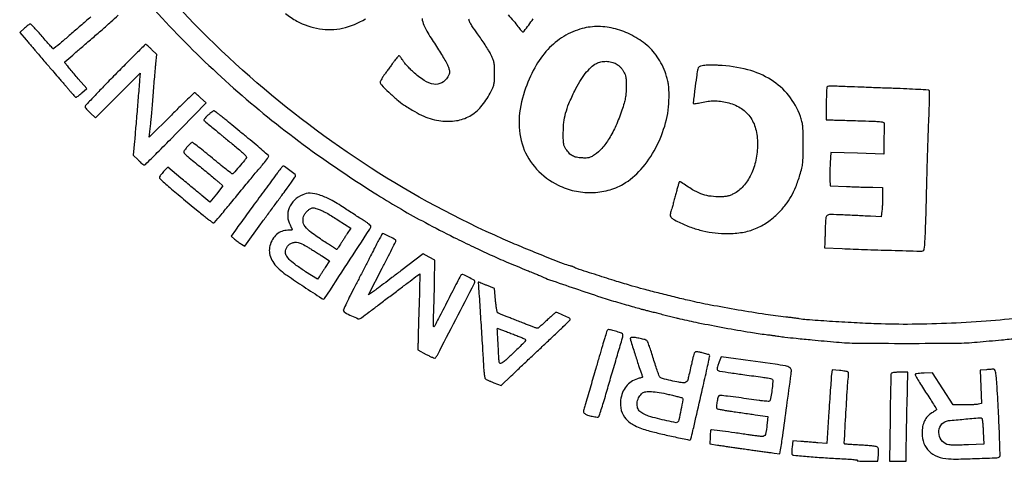
# Model space of a CAD drawing. Units: millimetres. Extents: x 2180 to 2366, y 1680 to 1941.
# Drawn here: x 2336 to 2344, y 1892 to 1896 of the extents above; entities that cross this region are included whole.
import ezdxf

# ---------------------------------------------------------------- set-up
doc = ezdxf.new("R2010")
doc.units = ezdxf.units.MM
doc.header["$LTSCALE"] = 0.49

# ---------------------------------------------------------------- blocks, each defined once
blk = doc.blocks.new('cartiglio')
for points in [[(2336.7323, 1895.9807, 0.022242), (2337.2865, 1895.4074, 0.02221), (2337.8902, 1894.8848, 0.021399), (2338.5452, 1894.4109, 0.005344), (2338.7974, 1894.2482, 0.009271), (2339.0107, 1894.1193, 0.009464), (2339.2256, 1894.0002, 0.005867), (2339.4821, 1893.8681, 0.003686), (2339.6578, 1893.7819, 0.006245), (2339.8063, 1893.7126, 0.006233), (2339.9567, 1893.6469, 0.003655), (2340.1382, 1893.5719, -0.00109), (2340.1822, 1893.554, -0.001403), (2340.2226, 1893.5374, -0.001068), (2340.2563, 1893.5232, -0.012273), (2340.2694, 1893.5173, 0.028548), (2340.3393, 1893.4885, 0.001476), (2340.5699, 1893.4094, 0.00252), (2340.7982, 1893.333, 0.00852), (2340.9483, 1893.2865, 0.000974), (2341.0251, 1893.2643, 0.001299), (2341.0949, 1893.2444, 0.001232), (2341.1527, 1893.2283, 0.007302), (2341.183, 1893.2204, -0.001611), (2341.1987, 1893.2165, -0.000175), (2341.2349, 1893.2074, -0.000214), (2341.278, 1893.1965, -0.000173), (2341.3243, 1893.1847, 0.000634), (2341.3736, 1893.1722, 0.00054), (2341.4256, 1893.1592, 0.000544), (2341.4729, 1893.1475, 0.00154), (2341.506, 1893.1394, 0.010075), (2341.6705, 1893.1033, 0.003597), (2341.9065, 1893.0583, 0.003368), (2342.1389, 1893.0173, 0.014431), (2342.2783, 1892.9978, -0.004029), (2342.3055, 1892.9946, -0.00251), (2342.3373, 1892.9904, -0.002518), (2342.3687, 1892.9859, -0.004562), (2342.3943, 1892.9819, 0.013534), (2342.4478, 1892.9745, 0.002461), (2342.5472, 1892.964, 0.001911), (2342.6914, 1892.95, 0.000587), (2342.9092, 1892.9299, 0.020478), (2343.0988, 1892.9205, 0.002186), (2343.5401, 1892.9185, 0.002186), (2343.9813, 1892.9205, 0.020478), (2344.171, 1892.9299, 0.000417), (2344.3874, 1892.9498, 0.001434), (2344.5278, 1892.9632, 0.001181)], [(2344.6202, 1893.1536, -0.01094), (2344.294, 1893.1206, -0.008579), (2343.939, 1893.0987, -0.008633), (2343.5868, 1893.0892, -0.011748), (2343.269, 1893.0935, -0.004058), (2343.0689, 1893.1026, -0.002997), (2342.8476, 1893.1157, -0.001762), (2342.6419, 1893.1299, -0.031361), (2342.576, 1893.1388, 0.015849), (2342.5609, 1893.1414, 0.002306), (2342.53, 1893.1454, 0.002608), (2342.4935, 1893.1498, 0.002233), (2342.4549, 1893.1541, -0.0113), (2342.2737, 1893.1775, -0.004595), (2342.0283, 1893.2171, -0.004627), (2341.781, 1893.2618, -0.010004), (2341.5918, 1893.3017, -0.002864), (2341.4551, 1893.3342, -0.002455), (2341.3115, 1893.37, -0.002519), (2341.1792, 1893.4044, -0.005718), (2341.0797, 1893.432, -0.004774), (2340.9397, 1893.474, -0.002409), (2340.764, 1893.5295, -0.000525), (2340.5817, 1893.5883, -0.079292), (2340.5622, 1893.5982, 0.056624), (2340.5564, 1893.6016, 0.014059), (2340.5462, 1893.6056, 0.014195), (2340.5341, 1893.6095, 0.013812), (2340.5218, 1893.6129, -0.034704), (2340.4627, 1893.6314, -0.001847), (2340.2793, 1893.7041, -0.003245), (2340.0872, 1893.7825, -0.005126), (2339.9237, 1893.8525, -0.039133), (2338.739, 1894.4887, -0.037698), (2337.6521, 1895.3088, -0.037628), (2336.6987, 1896.2845, -0.038652)], [(2337.9733, 1895.8727, 0.048528), (2338.074, 1895.8052, 0.083834), (2338.2775, 1895.7362, 0.094564), (2338.4836, 1895.7422, 0.085995), (2338.6881, 1895.8261, 0.05702)], [(2339.1955, 1895.8273, 0.062304), (2339.212, 1895.7688, 0.038911), (2339.2476, 1895.6997, 0.006855), (2339.3261, 1895.5766, -0.006846), (2339.3619, 1895.5205, -0.007739), (2339.3946, 1895.4657, -0.007146), (2339.421, 1895.4184, -0.041545), (2339.4324, 1895.3922, -0.015496), (2339.4415, 1895.3627, -0.085948), (2339.443, 1895.3462, -0.090795), (2339.4389, 1895.3306, -0.01833), (2339.4257, 1895.305, -0.140416), (2339.3724, 1895.2522, -0.16239), (2339.3024, 1895.2396, -0.108117), (2339.216, 1895.2719, -0.043674), (2339.1162, 1895.3496, -0.012285), (2339.0882, 1895.3769, -0.011049), (2339.0606, 1895.4065, -0.011149), (2339.037, 1895.4341, -0.033925), (2339.0228, 1895.4542, 0.011654), (2339.0126, 1895.4701, 0.017062), (2339.0028, 1895.4835, 0.012526), (2338.9942, 1895.4939, 0.20786), (2338.9903, 1895.4958, 0.21347), (2338.9861, 1895.4941, 0.009828), (2338.9754, 1895.4826, 0.014879), (2338.9631, 1895.4679, 0.00998), (2338.9499, 1895.4505, -0.000761), (2338.9338, 1895.4284, -0.000331), (2338.9124, 1895.3992, -0.000327), (2338.8896, 1895.3681, -0.000435), (2338.8688, 1895.3399, 0.010929), (2338.8505, 1895.3138, 0.01445), (2338.835, 1895.2892, 0.011807), (2338.8232, 1895.2683, 0.122332), (2338.8209, 1895.2588, 0.195341), (2338.8311, 1895.2336, 0.009297), (2338.8971, 1895.1683, 0.016151), (2338.97, 1895.1031, 0.026778), (2339.036, 1895.0536, 0.015867), (2339.1311, 1894.9941, 0.02976), (2339.2119, 1894.9533, 0.034982), (2339.2873, 1894.9268, 0.03589), (2339.365, 1894.9114, 0.069269), (2339.5035, 1894.9133, 0.090469), (2339.623, 1894.9546, 0.086942), (2339.7236, 1895.0371, 0.059061), (2339.8066, 1895.1602, 0.012838), (2339.8299, 1895.2085, 0.052132), (2339.8401, 1895.2395, 0.045557), (2339.8444, 1895.2739, 0.008263), (2339.8455, 1895.3382, 0.008207), (2339.8444, 1895.4014, 0.042765), (2339.8403, 1895.436, 0.051233), (2339.8307, 1895.4665, 0.01497), (2339.8097, 1895.5112, 0.018635), (2339.7905, 1895.5459, 0.006804), (2339.7609, 1895.5935, 0.006735), (2339.727, 1895.6448, 0.008003), (2339.6936, 1895.6922, -0.004479), (2339.6428, 1895.7635, -0.042381), (2339.6239, 1895.7959, -0.07802), (2339.6158, 1895.8234, -0.032592)], [(2339.9668, 1895.86, -0.019713), (2340.0164, 1895.8069, -0.0288), (2340.0553, 1895.7563, 0.013551), (2340.0685, 1895.738, 0.019387), (2340.0812, 1895.7226, 0.015653), (2340.0923, 1895.7109, 0.199163), (2340.0978, 1895.7086, 0.236049), (2340.1108, 1895.7152, 0.001431), (2340.1917, 1895.8254, 0.002948)], [(2336.2276, 1895.8421, 0.002224), (2336.1357, 1895.7631, -0.001172), (2336.0443, 1895.6841, -0.00191), (2335.9664, 1895.6176, -0.000236), (2335.8967, 1895.5586, -0.165944), (2335.8922, 1895.5569, -0.221519), (2335.8881, 1895.5586, -0.001337), (2335.8601, 1895.5893, -0.005142), (2335.8282, 1895.6251, -0.003211), (2335.7916, 1895.6677, 0.005511), (2335.7547, 1895.7102, 0.008516), (2335.7217, 1895.7461, 0.003709), (2335.6931, 1895.7757, 0.201668), (2335.6861, 1895.7787, 0.141313), (2335.6796, 1895.7768, 0.013645), (2335.6657, 1895.7676, 0.016485), (2335.6496, 1895.7553, 0.012298), (2335.6326, 1895.7408), (2335.5904, 1895.703), (2335.6473, 1895.6374, -0.000483), (2335.6723, 1895.6086, -0.000343), (2335.7002, 1895.5762, -0.000346), (2335.7268, 1895.5453, -0.000735), (2335.7474, 1895.5213, 0.000286), (2335.8285, 1895.4264, 0.000518), (2335.8951, 1895.3488, 0.000515), (2335.947, 1895.2885, 0.003462), (2335.9729, 1895.2588, -0.004223), (2335.9863, 1895.2436, -0.001561), (2336.0048, 1895.2219, -0.001547), (2336.0248, 1895.1981, -0.001863), (2336.0435, 1895.1756, 0.008239), (2336.0608, 1895.1552, 0.012294), (2336.0766, 1895.1381, 0.007344), (2336.0903, 1895.1245, 0.194951), (2336.095, 1895.1226, 0.154776), (2336.0999, 1895.1241, 0.007769), (2336.1135, 1895.134, 0.011869), (2336.1294, 1895.1466, 0.00826), (2336.1468, 1895.1616), (2336.1908, 1895.2006), (2336.1153, 1895.2888, -0.000462), (2336.0424, 1895.3743, -0.005051), (2336.0135, 1895.4089, -0.007216), (2335.9975, 1895.4292, -0.149751), (2335.9948, 1895.4363, -0.231751), (2335.9964, 1895.4402, -0.000261), (2336.0656, 1895.501, -0.002277), (2336.1436, 1895.5689, -0.001389), (2336.2363, 1895.6483, 0.003357), (2336.329, 1895.7284, 0.005338), (2336.4071, 1895.7983, 0.001509), (2336.4739, 1895.8598, 0.205753)]]:
    blk.add_lwpolyline(points, format="xyb")
for points in [[(2340.6315, 1895.7385, 0.07348), (2340.4655, 1895.6678, 0.069013), (2340.3231, 1895.5508, 0.06181), (2340.2058, 1895.3871, 0.042649), (2340.1141, 1895.178, 0.072153), (2340.0654, 1894.9162, 0.09623), (2340.1019, 1894.6776, 0.10191), (2340.2223, 1894.4799, 0.090305), (2340.4157, 1894.3357, 0.060311), (2340.5597, 1894.2848, 0.058877), (2340.7129, 1894.2691, 0.059921), (2340.863, 1894.2896, 0.067123), (2340.9978, 1894.3449, 0.083036), (2341.1571, 1894.476, 0.057413), (2341.2894, 1894.6688, 0.05559), (2341.3784, 1894.8944, 0.06477), (2341.4094, 1895.1226, 0.008479), (2341.4087, 1895.185, 0.021997), (2341.4055, 1895.2299, 0.026973), (2341.3989, 1895.2686, 0.020229), (2341.3876, 1895.3104, 0.030632), (2341.3559, 1895.3929, 0.034096), (2341.3154, 1895.4678, 0.03572), (2341.2672, 1895.5334, 0.04187), (2341.2123, 1895.5877, 0.053372), (2341.077, 1895.6784, 0.057501), (2340.9288, 1895.7357, 0.0599), (2340.7771, 1895.7562, 0.067875)], [(2336.4451, 1895.3244, 0.002207), (2336.342, 1895.219, 0.00355), (2336.2551, 1895.1282, 0.00072), (2336.1796, 1895.0478, 0.190471), (2336.1761, 1895.039, 0.157759), (2336.1785, 1895.0318, 0.015514), (2336.1898, 1895.017, 0.018395), (2336.2049, 1895, 0.013567), (2336.2228, 1894.9823), (2336.2694, 1894.9384), (2336.4693, 1895.1381), (2336.6691, 1895.3378), (2336.6647, 1895.2781, -0.001712), (2336.6583, 1895.1973, -0.000265), (2336.6452, 1895.0373, -0.00032), (2336.631, 1894.8679, -0.00059), (2336.6193, 1894.7301), (2336.6085, 1894.6052), (2336.6518, 1894.561, 0.011395), (2336.6692, 1894.5441, 0.015863), (2336.6855, 1894.5299, 0.012264), (2336.6996, 1894.5189, 0.160532), (2336.7058, 1894.5169, 0.197375), (2336.7175, 1894.5217, 0.000747), (2336.8234, 1894.6267, 0.002994), (2336.9591, 1894.7632, 0.001008), (2337.1553, 1894.9638), (2337.2613, 1895.0726), (2337.2121, 1895.1178, 0.005947), (2337.1929, 1895.1351, 0.008937), (2337.1756, 1895.1497, 0.004525), (2337.1607, 1895.1615, 0.168), (2337.1567, 1895.1629, 0.194049), (2337.1524, 1895.1612, 0.000327), (2337.0935, 1895.1044, 0.002395), (2337.0275, 1895.04, 0.00147), (2336.9503, 1894.9636), (2336.7501, 1894.7642), (2336.7559, 1894.8122, 0.00026), (2336.7584, 1894.8336, 0.000165), (2336.7614, 1894.8586, 0.000166), (2336.7643, 1894.8831, 0.000309), (2336.7666, 1894.903, 0.006802), (2336.7693, 1894.9297, 0.000747), (2336.7747, 1894.9911, 0.000913), (2336.7808, 1895.0642, 0.000738), (2336.7871, 1895.1427, -0.000472), (2336.7936, 1895.2242, -0.000462), (2336.8003, 1895.3062, -0.000454), (2336.8063, 1895.3782, -0.001751), (2336.8102, 1895.4229), (2336.8179, 1895.5061), (2336.7717, 1895.5516, 0.005817), (2336.7536, 1895.569, 0.008818), (2336.7374, 1895.5837, 0.004273), (2336.7235, 1895.5957, 0.177374), (2336.7198, 1895.597, 0.197726), (2336.7159, 1895.5954, 0.000153), (2336.6368, 1895.5169, 0.001643), (2336.5486, 1895.4289, 0.001001)], [(2340.9357, 1895.4224, -0.041068), (2340.954, 1895.41, -0.030899), (2340.9719, 1895.3935, -0.030255), (2340.9881, 1895.3745, -0.034094), (2341.0013, 1895.3544, -0.031352), (2341.0149, 1895.326, -0.054398), (2341.0221, 1895.3008, -0.037448), (2341.025, 1895.2689, -0.008123), (2341.0251, 1895.2134, -0.013958), (2341.0228, 1895.1579, -0.028756), (2341.0172, 1895.1148, -0.025757), (2341.0064, 1895.0697, -0.009148), (2340.9863, 1895.0065, -0.022643), (2340.9327, 1894.8682, -0.033841), (2340.8725, 1894.7535, -0.039672), (2340.8079, 1894.6648, -0.072757), (2340.7405, 1894.6063, -0.021837), (2340.7119, 1894.5896, -0.062597), (2340.6904, 1894.5815, -0.05631), (2340.6663, 1894.5786, -0.015205), (2340.6277, 1894.5794, -0.035607), (2340.5791, 1894.5855, -0.077628), (2340.5439, 1894.5983, -0.079337), (2340.5147, 1894.6211, -0.038539), (2340.4852, 1894.6582, -0.046276), (2340.4721, 1894.6821, -0.062927), (2340.4652, 1894.7057, -0.035188), (2340.4622, 1894.7391, -0.005669), (2340.4617, 1894.8046, -0.026306), (2340.4671, 1894.8987, -0.039002), (2340.4825, 1894.9798, -0.033164), (2340.5123, 1895.0665, -0.013439), (2340.5639, 1895.1805, -0.022855), (2340.6098, 1895.265, -0.031715), (2340.659, 1895.3359, -0.03636), (2340.7091, 1895.3905, -0.067409), (2340.758, 1895.4255, -0.07043), (2340.7994, 1895.4404, -0.05562), (2340.8469, 1895.4449, -0.055487), (2340.8944, 1895.4388, -0.069182)], [(2341.7184, 1895.4068, 0.019378), (2341.6919, 1895.4019, 0.11257), (2341.6791, 1895.3957, 0.137738), (2341.6716, 1895.3853, 0.03438), (2341.6657, 1895.3648, 0.018825), (2341.6547, 1895.3026, 0.004108), (2341.6406, 1895.1946, 0.000748), (2341.6263, 1895.0754, 0.229781), (2341.6294, 1895.0665, 0.229638), (2341.6336, 1895.065, 0.007316), (2341.6518, 1895.0675, 0.012808), (2341.6738, 1895.0713, 0.008377), (2341.6989, 1895.0768, -0.025502), (2341.7584, 1895.0876, -0.032484), (2341.814, 1895.0912, -0.032446), (2341.8697, 1895.0876, -0.025346), (2341.9293, 1895.0767, -0.077566), (2342.0471, 1895.0288, -0.099633), (2342.1333, 1894.9501, -0.094986), (2342.1851, 1894.841, -0.064603), (2342.2022, 1894.7043, -0.050515), (2342.1868, 1894.559, -0.06075), (2342.1426, 1894.429, -0.067684), (2342.0741, 1894.3253, -0.095487), (2341.9869, 1894.2575, -0.025413), (2341.9558, 1894.2436, -0.045863), (2341.9289, 1894.236, -0.036839), (2341.8974, 1894.2324, -0.011127), (2341.8492, 1894.2317, -0.037148), (2341.766, 1894.2384, -0.05459), (2341.6953, 1894.2575, -0.04418), (2341.6203, 1894.2947, -0.01603), (2341.5208, 1894.3601, 0.044214), (2341.5151, 1894.3634, 0.057785), (2341.5094, 1894.3653, 0.070494), (2341.5045, 1894.3656, 0.179317), (2341.5013, 1894.3641, 0.122716), (2341.4984, 1894.3592, 0.00238), (2341.4898, 1894.3308, 0.005581), (2341.4803, 1894.2972, 0.003695), (2341.4701, 1894.2585, -0.002679), (2341.4592, 1894.2167, -0.002447), (2341.4475, 1894.1737, -0.002446), (2341.4366, 1894.1354, -0.007974), (2341.4289, 1894.1102, 0.040955), (2341.42, 1894.0723, 0.186572), (2341.4249, 1894.0506, 0.118937), (2341.4447, 1894.0323, 0.012704), (2341.5005, 1894.003, 0.028159), (2341.6047, 1893.9588, 0.028565), (2341.7127, 1893.9269, 0.028757), (2341.823, 1893.9076, 0.029452), (2341.9338, 1893.9013, 0.041879), (2342.0667, 1893.9127, 0.054309), (2342.1841, 1893.9463, 0.055102), (2342.2903, 1894.0038, 0.044985), (2342.3894, 1894.0867, 0.030421), (2342.4532, 1894.1589, 0.036642), (2342.5034, 1894.2341, 0.033977), (2342.545, 1894.3205, 0.021024), (2342.5823, 1894.4268, 0.014484), (2342.599, 1894.4878, 0.03367), (2342.6071, 1894.5345, 0.022594), (2342.6105, 1894.5918, 0.003648), (2342.6111, 1894.7036, 0.003353), (2342.6102, 1894.8115, 0.020687), (2342.6071, 1894.8669, 0.036384), (2342.6002, 1894.9072, 0.027373), (2342.587, 1894.9503, 0.079987), (2342.4813, 1895.1383, 0.085331), (2342.3239, 1895.2787, 0.076649), (2342.1139, 1895.3689, 0.050313), (2341.8531, 1895.4089, 0.008762), (2341.8155, 1895.4102, 0.007931), (2341.7765, 1895.4102, 0.007968), (2341.7417, 1895.4091, 0.025007)], [(2342.8259, 1895.2177, 0.180942), (2342.8228, 1895.2109, 0.003151), (2342.8205, 1895.1698, 0.007524), (2342.8189, 1895.1214, 0.004888), (2342.8183, 1895.0654), (2342.8183, 1894.9207), (2342.8814, 1894.9193, -0.001655), (2342.9174, 1894.9184, -0.000306), (2342.9838, 1894.9166, -0.000329), (2343.0613, 1894.9142, -0.0003), (2343.1413, 1894.9118, -0.001973), (2343.2585, 1894.9076, -0.020449), (2343.3067, 1894.9037, -0.056547), (2343.3306, 1894.898, -0.328928), (2343.3373, 1894.8879, 0.007172), (2343.3369, 1894.8758, 0.000387), (2343.3362, 1894.8378, 0.000605), (2343.3355, 1894.7926, 0.000441), (2343.3348, 1894.7424), (2343.3331, 1894.6146), (2343.0968, 1894.6211), (2342.8605, 1894.6275), (2342.8538, 1894.5343, 0.006771), (2342.8514, 1894.4946, 0.005608), (2342.8499, 1894.4522, 0.005666), (2342.8495, 1894.4134, 0.01514), (2342.8503, 1894.3857), (2342.8536, 1894.3301), (2343, 1894.3238, 0.001481), (2343.0625, 1894.3213, 0.001215), (2343.1293, 1894.319, 0.001226), (2343.1908, 1894.3172, 0.003245), (2343.2347, 1894.3163), (2343.323, 1894.315), (2343.3229, 1894.2368, -0.00691), (2343.3224, 1894.2029, -0.005222), (2343.321, 1894.1657, -0.005281), (2343.3189, 1894.1307, -0.012185), (2343.3164, 1894.1046), (2343.3099, 1894.0506), (2343.213, 1894.0565, 0.001964), (2343.1656, 1894.0592, 0.000807), (2343.1013, 1894.0625, 0.000798), (2343.0322, 1894.0658, 0.001024), (2342.9687, 1894.0687, 0.005784), (2342.8532, 1894.0723, 0.170205), (2342.8257, 1894.0632, 0.21584), (2342.813, 1894.0394, 0.01002), (2342.8088, 1893.9459, -0.000614), (2342.8078, 1893.9084, -0.000587), (2342.8067, 1893.8703, -0.000581), (2342.8056, 1893.8367, -0.0021), (2342.8048, 1893.8153), (2342.8032, 1893.7749), (2342.9596, 1893.7675, 0.003305), (2343.1572, 1893.7595, 0.00172), (2343.4037, 1893.7519, 0.000262), (2343.663, 1893.7449, 0.081823), (2343.6834, 1893.7477, 0.296624), (2343.6962, 1893.7631, 0.013204), (2343.7028, 1893.8354, 0.008993), (2343.7087, 1893.9626, 0.000916), (2343.7167, 1894.2645, -0.00092), (2343.7215, 1894.4465, -0.000784), (2343.7272, 1894.6384, -0.00079), (2343.733, 1894.8129, -0.002241), (2343.7378, 1894.9347, 0.003311), (2343.7412, 1895.0277, 0.005269), (2343.7428, 1895.1073, 0.001471), (2343.7432, 1895.1762, 0.205699), (2343.7401, 1895.1836, 0.177121), (2343.7324, 1895.187, 0.000787), (2343.6423, 1895.1924, 0.003614), (2343.5395, 1895.1976, 0.002257), (2343.4189, 1895.2024, -0.000369), (2343.2891, 1895.207, -0.000357), (2343.1579, 1895.2119, -0.000352), (2343.0424, 1895.2163, -0.001313), (2342.9697, 1895.2194, 0.005484), (2342.9169, 1895.2211, 0.00844), (2342.8713, 1895.2214, 0.003734), (2342.8326, 1895.2206, 0.193951)], [(2337.2764, 1894.9613, 0.01518), (2337.2574, 1894.9436, 0.0418), (2337.2456, 1894.9296, 0.071465), (2337.2403, 1894.9193, 0.334508), (2337.2422, 1894.9134, -0.017582), (2337.2584, 1894.9011, -0.001273), (2337.3018, 1894.8654, -0.001979), (2337.3477, 1894.8272, -0.003098), (2337.3869, 1894.7939, 0.004498), (2337.4071, 1894.7769, 0.00095), (2337.4426, 1894.7475, 0.000994), (2337.484, 1894.7136, 0.000943), (2337.5262, 1894.6793, -0.007077), (2337.5716, 1894.6414, -0.019855), (2337.6019, 1894.6132, -0.020485), (2337.6213, 1894.5921, -0.317566), (2337.6221, 1894.5828, -0.040943), (2337.6035, 1894.5563, -0.004687), (2337.5563, 1894.5006, -0.001537), (2337.5046, 1894.4411, -0.1959), (2337.496, 1894.4367, -0.187515), (2337.4907, 1894.4383, -0.000732), (2337.4402, 1894.4778, -0.003559), (2337.3831, 1894.5233, -0.002214), (2337.3168, 1894.5775, 0.00219), (2337.2504, 1894.6316, 0.0035), (2337.1932, 1894.6773, 0.000773), (2337.1427, 1894.7168, 0.167279), (2337.137, 1894.7188, 0.190321), (2337.1286, 1894.7155, 0.010468), (2337.1082, 1894.6955, 0.016348), (2337.0862, 1894.6717, 0.016797), (2337.0661, 1894.6467, 0.19744), (2337.0622, 1894.6315, 0.160176), (2337.0696, 1894.6162, 0.028755), (2337.0965, 1894.5915, 0.000998), (2337.2069, 1894.5017, -0.001808), (2337.2575, 1894.4604, -0.00195), (2337.3066, 1894.4198, -0.001839), (2337.3484, 1894.3846, -0.009359), (2337.3713, 1894.3645), (2337.411, 1894.3281), (2337.3528, 1894.2561), (2337.2946, 1894.1841), (2337.2224, 1894.2436, -0.000606), (2337.1867, 1894.273, -0.000235), (2337.1373, 1894.3139, -0.000232), (2337.0839, 1894.3583, -0.000288), (2337.0342, 1894.3996), (2336.9181, 1894.4963), (2336.8802, 1894.4565, 0.015541), (2336.8657, 1894.4403, 0.019964), (2336.8535, 1894.4245, 0.018187), (2336.8444, 1894.4107, 0.137288), (2336.8424, 1894.4033, 0.207783), (2336.846, 1894.3949, 0.002971), (2336.8872, 1894.3569, 0.007636), (2336.9365, 1894.3133, 0.00489), (2336.995, 1894.2641, -0.000001), (2337.0597, 1894.2108), (2337.1279, 1894.1545), (2337.19, 1894.1034, -0.000001), (2337.2333, 1894.0677, 0.003967), (2337.2667, 1894.0406, 0.006124), (2337.296, 1894.0178, 0.002319), (2337.3215, 1893.9987, 0.161306), (2337.3265, 1893.997, 0.218809), (2337.3353, 1894.0011, 0.001309), (2337.3948, 1894.0708, 0.003646), (2337.4765, 1894.1685, 0.000896), (2337.6093, 1894.3301, -0.000563), (2337.654, 1894.3847, -0.000884), (2337.6926, 1894.4314, -0.000213), (2337.7264, 1894.4723, -0.035144), (2337.7305, 1894.4765, 0.037773), (2337.7498, 1894.497, 0.006318), (2337.7834, 1894.5395, 0.002514), (2337.8184, 1894.5853, 0.16306), (2337.8215, 1894.5947, 0.215389), (2337.8188, 1894.6008, 0.001091), (2337.7677, 1894.6456, 0.004588), (2337.7085, 1894.6963, 0.002858), (2337.6382, 1894.7548, 0.000006), (2337.5637, 1894.816, 0.000007), (2337.4915, 1894.8753, 0.000006), (2337.4299, 1894.926, 0.000035), (2337.3965, 1894.9535, 0.006401), (2337.3735, 1894.9718, 0.009433), (2337.3529, 1894.9873, 0.005272), (2337.3352, 1894.9998, 0.152868), (2337.33, 1895.0014, 0.15313), (2337.325, 1894.9998, 0.007756), (2337.3109, 1894.9896, 0.011818), (2337.2944, 1894.9767, 0.008237)], [(2337.8801, 1894.4185, 0.000848), (2337.775, 1894.2765, 0.000735), (2337.6652, 1894.1273, 0.000578), (2337.5677, 1893.9941, 0.004913), (2337.5246, 1893.9337), (2337.4851, 1893.8773), (2337.5163, 1893.8513, 0.011215), (2337.5304, 1893.8402, 0.007461), (2337.547, 1893.8279, 0.007513), (2337.5635, 1893.8165, 0.014547), (2337.5771, 1893.808), (2337.6067, 1893.7906), (2337.752, 1893.9892, -0.000456), (2337.8137, 1894.0734, -0.000387), (2337.879, 1894.1622, -0.00039), (2337.9387, 1894.243, -0.001098), (2337.9805, 1894.2993, 0.004251), (2338.0124, 1894.3428, 0.006514), (2338.0392, 1894.3811, 0.002647), (2338.0615, 1894.4141, 0.157437), (2338.0634, 1894.421, 0.22144), (2338.0586, 1894.4305, 0.003721), (2338.0107, 1894.4672, 0.00464), (2337.963, 1894.5025, 0.158417), (2337.9498, 1894.5068, 0.228383), (2337.9472, 1894.5055, 0.001033), (2337.9276, 1894.4809, 0.004548), (2337.9055, 1894.4523, 0.002822)], [(2338.1262, 1894.2498, 0.084049), (2338.0525, 1894.2001, 0.104105), (2338.0056, 1894.1321, 0.112095), (2337.9922, 1894.055, 0.110642), (2338.0133, 1893.9792, -0.005225), (2338.0211, 1893.9644, -0.007479), (2338.0276, 1893.9511, -0.004415), (2338.0328, 1893.9399, -0.10628), (2338.0335, 1893.9365, -0.362571), (2338.0318, 1893.9345, -0.013939), (2338.0215, 1893.9329, -0.01926), (2338.0083, 1893.9318, -0.011675), (2337.9926, 1893.9314, 0.089067), (2337.9391, 1893.9218, 0.089425), (2337.8924, 1893.8942, 0.083644), (2337.8559, 1893.8502, 0.066326), (2337.8323, 1893.793, 0.090762), (2337.8278, 1893.737, 0.077908), (2337.8429, 1893.6797, 0.068186), (2337.8774, 1893.6234, 0.047505), (2337.9298, 1893.5704, 0.024995), (2337.989, 1893.5259, 0.002516), (2338.1358, 1893.4275, 0.000618), (2338.2973, 1893.3207, 0.148076), (2338.314, 1893.3157, 0.252067), (2338.3231, 1893.3206, 0.000103), (2338.5273, 1893.6337, 0.00024), (2338.7273, 1893.9409, 0.090453), (2338.7376, 1893.9654, 0.260481), (2338.7357, 1893.9717, 0.016673), (2338.7208, 1893.9851, 0.02099), (2338.701, 1894.0005, 0.013805), (2338.677, 1894.0165, -0.00209), (2338.645, 1894.0369, -0.000703), (2338.5984, 1894.0668, -0.0007), (2338.5469, 1894.1001, -0.000801), (2338.4979, 1894.132, 0.020657), (2338.374, 1894.2059, 0.047356), (2338.2741, 1894.2483, 0.066005), (2338.1927, 1894.2627, 0.11764)], [(2338.2832, 1894.115, -0.0317), (2338.3088, 1894.1034, -0.007332), (2338.3503, 1894.0805, -0.007541), (2338.3973, 1894.0527, -0.007311), (2338.444, 1894.0231), (2338.5567, 1893.9495), (2338.5263, 1893.9026, 0.001097), (2338.5124, 1893.8812, 0.000637), (2338.4959, 1893.8554, 0.000637), (2338.4795, 1893.8295, 0.001075), (2338.4657, 1893.8078, -0.005483), (2338.4539, 1893.7894, -0.008637), (2338.4433, 1893.7739, -0.003462), (2338.434, 1893.761, -0.239209), (2338.4316, 1893.7598, -0.141618), (2338.4288, 1893.7606, -0.000411), (2338.3953, 1893.7818, -0.002367), (2338.3575, 1893.806, -0.001472), (2338.3134, 1893.8346, -0.014439), (2338.2011, 1893.9129, -0.073566), (2338.1473, 1893.9666, -0.146446), (2338.1298, 1894.0146, -0.125908), (2338.1401, 1894.0676, -0.062086), (2338.1554, 1894.0916, -0.052631), (2338.177, 1894.1127, -0.055532), (2338.2007, 1894.1275, -0.104168), (2338.2227, 1894.1329, -0.070756), (2338.2301, 1894.1321, -0.009137), (2338.2456, 1894.1278, -0.010514), (2338.2639, 1894.122, -0.008599)], [(2338.7682, 1893.7674, -0.001453), (2338.7348, 1893.7018, -0.000588), (2338.689, 1893.6126, -0.000581), (2338.6395, 1893.5167, -0.000739), (2338.5935, 1893.4283, 0.003794), (2338.5527, 1893.3487, 0.005994), (2338.5191, 1893.2798, 0.001901), (2338.4911, 1893.22, 0.203284), (2338.4908, 1893.2112, 0.181444), (2338.506, 1893.1942, 0.012973), (2338.5639, 1893.1656, 0.011526), (2338.6236, 1893.1396, 0.235361), (2338.6427, 1893.1411, 0.026202), (2338.6527, 1893.1477, 0.00025), (2338.7226, 1893.2001, 0.000836), (2338.8029, 1893.2606, 0.000541), (2338.8956, 1893.3308, -0.000279), (2338.9889, 1893.4015, -0.000411), (2339.071, 1893.4635, -0.000187), (2339.141, 1893.5163, -0.007823), (2339.1563, 1893.5274), (2339.1774, 1893.5423), (2339.1688, 1893.2549, 0.000331), (2339.1655, 1893.1408, 0.000426), (2339.1626, 1893.036, 0.000324), (2339.1603, 1892.9482, 0.003724), (2339.1596, 1892.9136), (2339.1591, 1892.8598), (2339.2337, 1892.8196, 0.01177), (2339.2628, 1892.8048, 0.018566), (2339.2885, 1892.7937, 0.013137), (2339.3096, 1892.786, 0.298672), (2339.3156, 1892.7876, 0.063509), (2339.3336, 1892.8137, 0.000251), (2339.4978, 1893.1324, 0.000139), (2339.6647, 1893.457, 0.119242), (2339.6688, 1893.474, 0.27692), (2339.6622, 1893.485, 0.00824), (2339.6126, 1893.5104, 0.008622), (2339.5623, 1893.5341, 0.249046), (2339.5485, 1893.5332, 0.132673), (2339.5437, 1893.528, 0.000641), (2339.5095, 1893.4636, 0.002889), (2339.471, 1893.3899, 0.001817), (2339.4268, 1893.3033, -0.001513), (2339.3825, 1893.2164, -0.002333), (2339.3436, 1893.1415, -0.000739), (2339.3095, 1893.0769, -0.06959), (2339.3034, 1893.0683, -0.623146), (2339.2995, 1893.0696, -0.026148), (2339.2976, 1893.0884, -0.017852), (2339.2974, 1893.1193, -0.006001), (2339.2992, 1893.1642, 0.004525), (2339.3015, 1893.2182, 0.001528), (2339.3039, 1893.2969, 0.00152), (2339.3061, 1893.3839, 0.001744), (2339.3076, 1893.4671), (2339.3105, 1893.6639), (2339.2583, 1893.6918), (2339.2062, 1893.7198), (2339.006, 1893.5677, -0.000697), (2338.9261, 1893.5072, -0.000867), (2338.8516, 1893.4511, -0.000704), (2338.7889, 1893.4043, -0.006565), (2338.7615, 1893.3844), (2338.7173, 1893.3532), (2338.8398, 1893.5915, 0.00133), (2338.8867, 1893.6835, 0.002129), (2338.9262, 1893.7622, 0.000398), (2338.9608, 1893.8319, 0.115328), (2338.9622, 1893.8381, 0.273254), (2338.9575, 1893.8461, 0.004219), (2338.9084, 1893.8726, 0.007139), (2338.8607, 1893.897, 0.115103), (2338.8432, 1893.9011, 0.269066), (2338.8389, 1893.8986, 0.002034), (2338.8181, 1893.8618, 0.006753), (2338.7946, 1893.8186, 0.004194)], [(2338.1698, 1893.782, -0.002826), (2338.1979, 1893.765, -0.001491), (2338.2325, 1893.7435, -0.001483), (2338.2679, 1893.7213, -0.002289), (2338.2983, 1893.7019), (2338.3662, 1893.6581), (2338.3286, 1893.5979, -0.00302), (2338.313, 1893.5732, -0.00308), (2338.2971, 1893.5489, -0.00299), (2338.2831, 1893.5279, -0.012791), (2338.2744, 1893.5157), (2338.2578, 1893.4937), (2338.153, 1893.5606, -0.012504), (2338.069, 1893.6171, -0.035761), (2338.0147, 1893.6618, -0.053636), (2337.9829, 1893.6993, -0.150095), (2337.9729, 1893.7319, -0.057592), (2337.9762, 1893.7603, -0.085563), (2337.986, 1893.7834, -0.087155), (2338.0028, 1893.8015, -0.061996), (2338.0267, 1893.8155, -0.070366), (2338.0569, 1893.8236, -0.088457), (2338.0858, 1893.8221, -0.060397), (2338.1201, 1893.8095, -0.017176)], [(2339.7039, 1893.3888, -0.003422), (2339.711, 1893.2909, -0.000442), (2339.7244, 1893.0813, -0.000551), (2339.7378, 1892.8674, -0.001548), (2339.7465, 1892.7176, 0.009091), (2339.7496, 1892.6752, 0.013446), (2339.754, 1892.6383, 0.008946), (2339.7589, 1892.608, 0.180698), (2339.7636, 1892.6002, 0.055438), (2339.7712, 1892.5954, 0.005628), (2339.7904, 1892.5863, 0.006987), (2339.8137, 1892.576, 0.005514), (2339.8391, 1892.5655), (2339.9035, 1892.5397), (2339.9956, 1892.6283, -0.001937), (2340.0452, 1892.6756, -0.000505), (2340.1252, 1892.7512, -0.000513), (2340.2166, 1892.8372, -0.000524), (2340.3075, 1892.9223, 0.002605), (2340.3915, 1893.0017, 0.004261), (2340.4618, 1893.07, 0.000803), (2340.5229, 1893.1305, 0.284875), (2340.5243, 1893.1365, 0.206958), (2340.5174, 1893.1442, 0.003426), (2340.464, 1893.1684, 0.005722), (2340.4123, 1893.1908, 0.097541), (2340.3942, 1893.1945, 0.180622), (2340.3899, 1893.1929, 0.002322), (2340.3678, 1893.1738, 0.006389), (2340.3424, 1893.1511, 0.004104), (2340.3134, 1893.1241, -0.006035), (2340.2843, 1893.0971, -0.00904), (2340.2581, 1893.0743, -0.004661), (2340.2356, 1893.0557, -0.165537), (2340.2293, 1893.0534, -0.088767), (2340.2225, 1893.0545, -0.003059), (2340.1971, 1893.0634, -0.005642), (2340.1671, 1893.0745, -0.003901), (2340.1334, 1893.0876, 0.000682), (2340.0946, 1893.1031, 0.000421), (2340.0489, 1893.1212, 0.000422), (2340.0037, 1893.139, 0.000757), (2339.9666, 1893.1536, -0.002883), (2339.9349, 1893.1662, -0.003888), (2339.9063, 1893.1779, -0.002665), (2339.8825, 1893.1881, -0.041639), (2339.8747, 1893.1923, -0.197909), (2339.8699, 1893.1992, -0.008872), (2339.8641, 1893.2283, -0.013762), (2339.8588, 1893.2638, -0.009298), (2339.8545, 1893.3046), (2339.8455, 1893.4097), (2339.7748, 1893.4383, 0.001418), (2339.7475, 1893.4493, 0.00223), (2339.724, 1893.4586, 0.000553), (2339.7034, 1893.4665, 0.087896), (2339.7009, 1893.467, 0.42852), (2339.6997, 1893.4658, 0.001655), (2339.7005, 1893.4441, 0.006413), (2339.7018, 1893.4188, 0.003826)], [(2339.9823, 1893.0119, -0.000139), (2340.0245, 1892.9953, -0.000167), (2340.0642, 1892.9797, -0.000142), (2340.0976, 1892.9665, -0.001134), (2340.113, 1892.9604, -0.25217), (2340.1216, 1892.9501, -0.218049), (2340.1184, 1892.9362, -0.037293), (2340.0952, 1892.9103, -0.002103), (2340.0171, 1892.8359, -0.002784), (2339.9458, 1892.7692, -0.029328), (2339.915, 1892.7439, -0.123632), (2339.899, 1892.7375, -0.377573), (2339.89, 1892.7434, -0.051537), (2339.885, 1892.7742, -0.001476), (2339.8778, 1892.907, -0.000333), (2339.8705, 1893.0495, -0.429018), (2339.874, 1893.0532, -0.091166), (2339.8762, 1893.0528, -0.000219), (2339.907, 1893.041, -0.00141), (2339.9417, 1893.0277, -0.000876)], [(2340.8554, 1893.0338, 0.062592), (2340.8502, 1893.0223, 0.00155), (2340.8331, 1892.967, 0.002907), (2340.8117, 1892.8958, 0.001262), (2340.784, 1892.8008, -0.000614), (2340.753, 1892.6936, -0.000206), (2340.7074, 1892.5371, -0.000099), (2340.6607, 1892.3774, -0.002882), (2340.6485, 1892.3365, 0.019316), (2340.6435, 1892.3174, 0.082617), (2340.6429, 1892.3056, 0.128353), (2340.6462, 1892.2971, 0.078691), (2340.6538, 1892.2893, 0.083016), (2340.6788, 1892.2766, 0.022712), (2340.7218, 1892.2653, 0.016441), (2340.7652, 1892.2574, 0.237429), (2340.7796, 1892.2622, 0.117655), (2340.7844, 1892.27, 0.001537), (2340.8022, 1892.3247, 0.004335), (2340.8221, 1892.3886, 0.00282), (2340.844, 1892.4627, -0.000457), (2340.8859, 1892.6069, -0.000371), (2340.9312, 1892.7614, -0.000306), (2340.9719, 1892.9, -0.002184), (2340.992, 1892.967, 0.054744), (2340.9964, 1892.9901, 0.225478), (2340.9914, 1893.0031, 0.111561), (2340.9753, 1893.0127, 0.009614), (2340.9291, 1893.0268, 0.002387), (2340.8845, 1893.0393, 0.043391), (2340.87, 1893.042, 0.158389), (2340.8619, 1893.0402, 0.121446)], [(2341.0619, 1892.962, 0.076319), (2341.0643, 1892.9462, 0.00064), (2341.1017, 1892.8278, 0.002374), (2341.1369, 1892.7187, 0.010776), (2341.159, 1892.6557, -0.007733), (2341.1645, 1892.6406, -0.012472), (2341.1686, 1892.6275, -0.006211), (2341.1715, 1892.6166, -0.31931), (2341.1708, 1892.6146, -0.070265), (2341.1685, 1892.6135, -0.00147), (2341.1563, 1892.6097, -0.003392), (2341.1419, 1892.6053, -0.002275), (2341.1254, 1892.6005, 0.077363), (2341.0695, 1892.5746, 0.078609), (2341.0245, 1892.5331, 0.074476), (2340.9927, 1892.4776, 0.059924), (2340.9756, 1892.4109, 0.09683), (2340.9813, 1892.3176, 0.120779), (2341.0224, 1892.2414, 0.097365), (2341.1024, 1892.1816, 0.046287), (2341.2234, 1892.1368, 0.007676), (2341.3358, 1892.1084, 0.005396), (2341.463, 1892.0798, 0.00101), (2341.5915, 1892.0527, 0.253105), (2341.6023, 1892.0559, 0.139039), (2341.6058, 1892.0622, 0.00063), (2341.6234, 1892.1366, 0.001514), (2341.6503, 1892.253, 0.000177), (2341.7095, 1892.5131, 0.000517), (2341.7507, 1892.6954, 0.00611), (2341.7658, 1892.7665, 0.007513), (2341.7733, 1892.8073, 0.305176), (2341.7698, 1892.8152, 0.063393), (2341.7651, 1892.8173, 0.002892), (2341.7484, 1892.8223, 0.004786), (2341.7283, 1892.8281, 0.003408), (2341.7058, 1892.8341, 0.011201), (2341.6774, 1892.8409, 0.039543), (2341.6589, 1892.8433, 0.067352), (2341.6466, 1892.8423, 0.17733), (2341.6392, 1892.8376, 0.086019), (2341.6349, 1892.8294, 0.006825), (2341.6277, 1892.8057, 0.009096), (2341.62, 1892.7771, 0.006843), (2341.6125, 1892.7453, -0.001684), (2341.5842, 1892.6195, -0.038603), (2341.5732, 1892.5842, -0.169258), (2341.5606, 1892.5697, -0.140929), (2341.5406, 1892.5648, -0.037216), (2341.4957, 1892.5699, -0.009493), (2341.424, 1892.5849, -0.005964), (2341.3517, 1892.6024, -0.107132), (2341.3305, 1892.613, -0.132466), (2341.3233, 1892.6228, -0.004737), (2341.3069, 1892.6667, -0.008441), (2341.2887, 1892.7196, -0.005782), (2341.2697, 1892.7802, 0.005522), (2341.2509, 1892.8405, 0.008328), (2341.233, 1892.8926, 0.004038), (2341.2169, 1892.9362, 0.164343), (2341.2105, 1892.9439, 0.075653), (2341.1926, 1892.9516, 0.009057), (2341.1506, 1892.9617, 0.010912), (2341.108, 1892.9701, 0.043549), (2341.0816, 1892.9724, 0.051207), (2341.074, 1892.9717, 0.071144), (2341.0676, 1892.9694, 0.091207), (2341.0634, 1892.966, 0.181512)], [(2341.8582, 1892.7527, 0.014813), (2341.8452, 1892.7198, 0.057195), (2341.8402, 1892.6984, 0.108939), (2341.8416, 1892.6842, 0.176901), (2341.849, 1892.6748, 0.100929), (2341.8625, 1892.6698, 0.001026), (2341.9631, 1892.6547, 0.002977), (2342.0872, 1892.6371, 0.001395), (2342.248, 1892.6157, -0.007564), (2342.2927, 1892.6091, -0.032168), (2342.3191, 1892.6031, -0.058921), (2342.3341, 1892.5967, -0.271424), (2342.3386, 1892.5888, -0.021377), (2342.3354, 1892.5315, -0.016046), (2342.3272, 1892.4689, -0.008226), (2342.3167, 1892.4111, -0.257614), (2342.3076, 1892.4004, -0.09974), (2342.2985, 1892.3988, -0.008675), (2342.2748, 1892.4, -0.011133), (2342.2464, 1892.4025, -0.008422), (2342.2154, 1892.4064, 0.00125), (2342.0339, 1892.4323, 0.006579), (2341.934, 1892.445, 0.005032), (2341.8681, 1892.4518, 0.219378), (2341.8553, 1892.4473, 0.146911), (2341.8466, 1892.4317, 0.015102), (2341.8388, 1892.39, 0.01261), (2341.8332, 1892.3475, 0.220926), (2341.8376, 1892.3346, 0.151814), (2341.8434, 1892.3314, 0.003421), (2341.8749, 1892.3252, 0.007389), (2341.9122, 1892.3185, 0.004895), (2341.9552, 1892.312, -0.000294), (2342.006, 1892.3048, -0.000168), (2342.0673, 1892.296, -0.000168), (2342.1289, 1892.2871, -0.00028), (2342.1808, 1892.2796), (2342.2954, 1892.2629), (2342.2888, 1892.2063, -0.004177), (2342.2792, 1892.1293, -0.054312), (2342.2723, 1892.1014, -0.176384), (2342.2618, 1892.0888, -0.132133), (2342.2443, 1892.0842, -0.026022), (2342.2284, 1892.085, -0.003673), (2342.1959, 1892.0888, -0.00418), (2342.1573, 1892.0938, -0.003547), (2342.1167, 1892.0997, 0.002743), (2341.9974, 1892.1173, 0.003661), (2341.8888, 1892.1319, 0.000606), (2341.7894, 1892.1444, 0.231312), (2341.7827, 1892.1421, 0.169051), (2341.7812, 1892.1389, 0.003789), (2341.7793, 1892.1219, 0.008121), (2341.7776, 1892.1018, 0.005353), (2341.7763, 1892.0785), (2341.7735, 1892.0186), (2341.8442, 1892.0076, 0.001465), (2341.8777, 1892.0025, 0.000702), (2341.9208, 1891.9961, 0.000696), (2341.9658, 1891.9895, 0.000994), (2342.0057, 1891.9838, -0.000161), (2342.0477, 1891.9779, -0.000087), (2342.0995, 1891.9706, -0.000087), (2342.1522, 1891.9632, -0.000137), (2342.1975, 1891.9568, 0.001028), (2342.24, 1891.9508, 0.000916), (2342.2841, 1891.9448, 0.000919), (2342.3239, 1891.9396, 0.002847), (2342.3507, 1891.9362), (2342.403, 1891.93), (2342.4086, 1891.9642, 0.006142), (2342.4278, 1892.0907, 0.000842), (2342.4641, 1892.3549, 0.000233), (2342.5031, 1892.6433, 0.033491), (2342.5054, 1892.6773, 0.268455), (2342.4918, 1892.7007, 0.079981), (2342.4517, 1892.7159, 0.016534), (2342.3594, 1892.7317, 0.000605), (2342.0071, 1892.7796), (2341.8772, 1892.7971)], [(2342.8651, 1892.6381, 0.011861), (2342.8622, 1892.6086, 0.000771), (2342.8561, 1892.5227, 0.001122), (2342.8492, 1892.4204, 0.000837), (2342.842, 1892.3074), (2342.8243, 1892.021), (2342.7431, 1892.0277, -0.000074), (2342.7068, 1892.0307, -0.000048), (2342.6647, 1892.0342, -0.000048), (2342.6235, 1892.0377, -0.00009), (2342.5902, 1892.0404), (2342.5186, 1892.0464), (2342.5117, 1891.9878, 0.013589), (2342.5096, 1891.9649, 0.019389), (2342.5091, 1891.9445, 0.015704), (2342.5099, 1891.9279, 0.197109), (2342.5127, 1891.9224, 0.158006), (2342.5281, 1891.9159, 0.001234), (2342.6648, 1891.9042, 0.004802), (2342.8102, 1891.8935, 0.004716), (2342.9567, 1891.8855, -0.005731), (2343.0114, 1891.8825, -0.010049), (2343.0565, 1891.8785, -0.004608), (2343.0932, 1891.8742, -0.54567), (2343.0949, 1891.8706, 0.542018), (2343.0965, 1891.8672, 0.010736), (2343.1192, 1891.8645, 0.015237), (2343.1487, 1891.8626, 0.008428), (2343.1849, 1891.862), (2343.2802, 1891.862), (2343.2854, 1891.9201, 0.013666), (2343.2872, 1891.9481, 0.04006), (2343.2863, 1891.9675, 0.061483), (2343.2829, 1891.9808, 0.132799), (2343.2767, 1891.9892, 0.1332), (2343.2659, 1891.9939, 0.006253), (2343.2262, 1891.9991, 0.009943), (2343.1784, 1892.0038, 0.00695), (2343.1243, 1892.0072, -0.002212), (2343.071, 1892.0101, -0.003547), (2343.0255, 1892.0131, -0.000753), (2342.9856, 1892.0161, -0.179183), (2342.9824, 1892.0176, -0.213561), (2342.9794, 1892.0255, -0.000107), (2342.9947, 1892.2973, -0.000864), (2343.0092, 1892.545, -0.019925), (2343.0163, 1892.6154, 0.022338), (2343.0178, 1892.6318, 0.030972), (2343.0177, 1892.6466, 0.031658), (2343.0161, 1892.6582, 0.207195), (2343.0128, 1892.6629, 0.091004), (2343.0062, 1892.6655, 0.006497), (2342.9866, 1892.669, 0.008971), (2342.9631, 1892.6725, 0.006648), (2342.9369, 1892.6755), (2342.8704, 1892.6823)], [(2343.3993, 1892.6469, 0.068397), (2343.3976, 1892.6367, 0.00029), (2343.3947, 1892.5246, 0.001421), (2343.3919, 1892.3971, 0.000895), (2343.3893, 1892.2482), (2343.3833, 1891.862), (2343.4591, 1891.862), (2343.535, 1891.862), (2343.535, 1891.9655, -0.003429), (2343.5354, 1892.0234, -0.00071), (2343.537, 1892.1253, -0.000746), (2343.5392, 1892.2436, -0.000704), (2343.5417, 1892.3642), (2343.5484, 1892.6595), (2343.4758, 1892.6595, 0.010873), (2343.443, 1892.6588, 0.030006), (2343.42, 1892.6564, 0.040929), (2343.4048, 1892.6526, 0.2406)], [(2344.2528, 1892.6823), (2344.1984, 1892.6785), (2344.2037, 1892.5287), (2344.209, 1892.3789), (2344.1786, 1892.3728, -0.031837), (2344.1611, 1892.3705, -0.005875), (2344.1286, 1892.3686, -0.006286), (2344.0905, 1892.3673, -0.005689), (2344.0511, 1892.3669), (2343.9539, 1892.367), (2343.8625, 1892.5107), (2343.771, 1892.6545), (2343.6962, 1892.6517, 0.008858), (2343.6671, 1892.6501, 0.012865), (2343.6414, 1892.6476, 0.008433), (2343.6204, 1892.6447, 0.172492), (2343.6148, 1892.6416, 0.322999), (2343.6142, 1892.6356, 0.002665), (2343.6394, 1892.592, 0.00805), (2343.6701, 1892.5414, 0.004938), (2343.7078, 1892.4828, -0.001543), (2343.746, 1892.4244, -0.002488), (2343.7781, 1892.3744, -0.000421), (2343.8062, 1892.3301, -0.154936), (2343.8072, 1892.3264, -0.2215), (2343.8057, 1892.3235, -0.006356), (2343.7942, 1892.3151, -0.011739), (2343.7801, 1892.3054, -0.007674), (2343.7634, 1892.2949, 0.070092), (2343.725, 1892.2636, 0.074918), (2343.6977, 1892.2234, 0.067909), (2343.6817, 1892.1737, 0.044823), (2343.6766, 1892.1137, 0.087879), (2343.693, 1892.0229, 0.11244), (2343.7393, 1891.9519, 0.105816), (2343.8143, 1891.9051, 0.070841), (2343.9137, 1891.8844, 0.021045), (2344.0044, 1891.8824, 0.004021), (2344.1694, 1891.8871, 0.001154), (2344.348, 1891.8939, 0.134422), (2344.37, 1891.9009, 0.262702), (2344.3764, 1891.9133, 0.000763), (2344.37, 1892.1034, 0.004167), (2344.3608, 1892.316, 0.002803), (2344.3469, 1892.5586, 0.009303), (2344.3414, 1892.625, 0.040332), (2344.3343, 1892.6638, 0.090997), (2344.3249, 1892.6837, 0.329592), (2344.3123, 1892.6878, -0.057221), (2344.3086, 1892.687, -0.001704), (2344.2927, 1892.6855, -0.003375), (2344.274, 1892.6839, -0.002321)], [(2341.4051, 1892.4619, -0.004528), (2341.4502, 1892.4514, -0.006715), (2341.4894, 1892.4413, -0.003318), (2341.5224, 1892.4321, -0.123169), (2341.5291, 1892.4282, -0.251226), (2341.5335, 1892.4146, -0.003138), (2341.5158, 1892.3222, -0.004668), (2341.4972, 1892.2327, -0.13759), (2341.4864, 1892.2123, -0.25604), (2341.4728, 1892.2079, -0.00411), (2341.3907, 1892.2247, -0.010988), (2341.3048, 1892.2449, -0.013701), (2341.226, 1892.2676, -0.020928), (2341.1985, 1892.2776, -0.02791), (2341.1744, 1892.2891, -0.031579), (2341.1553, 1892.3013, -0.068831), (2341.1427, 1892.3134, -0.116779), (2341.1252, 1892.3513, -0.096127), (2341.1247, 1892.396, -0.090755), (2341.1414, 1892.4398, -0.090131), (2341.1724, 1892.475, -0.14865), (2341.2001, 1892.4857, -0.033308), (2341.2512, 1892.4863, -0.027544), (2341.3195, 1892.4787, -0.013561)], [(2344.2249, 1892.1286), (2344.2309, 1892.0165), (2344.0924, 1892.01, -0.005307), (2344.0366, 1892.008, -0.006144), (2343.9834, 1892.0073, -0.00553), (2343.9384, 1892.0078, -0.035761), (2343.9158, 1892.0099, -0.166746), (2343.8588, 1892.0406, -0.144818), (2343.8287, 1892.1018, -0.145802), (2343.8367, 1892.1691, -0.16929), (2343.8803, 1892.2164, -0.097763), (2343.9122, 1892.2262, -0.002953), (2344.0513, 1892.2395, -0.001648), (2344.1958, 1892.2521, -0.209483), (2344.2126, 1892.2463, -0.179649), (2344.2153, 1892.2411, -0.003246), (2344.2188, 1892.2094, -0.007626), (2344.2221, 1892.1719, -0.004963)]]:
    blk.add_lwpolyline(points, format="xyb", close=True)

msp = doc.modelspace()

# ---------------------------------------------------------------- block references
msp.add_blockref('cartiglio', (0, 0))

doc.saveas('drawing.dxf')
